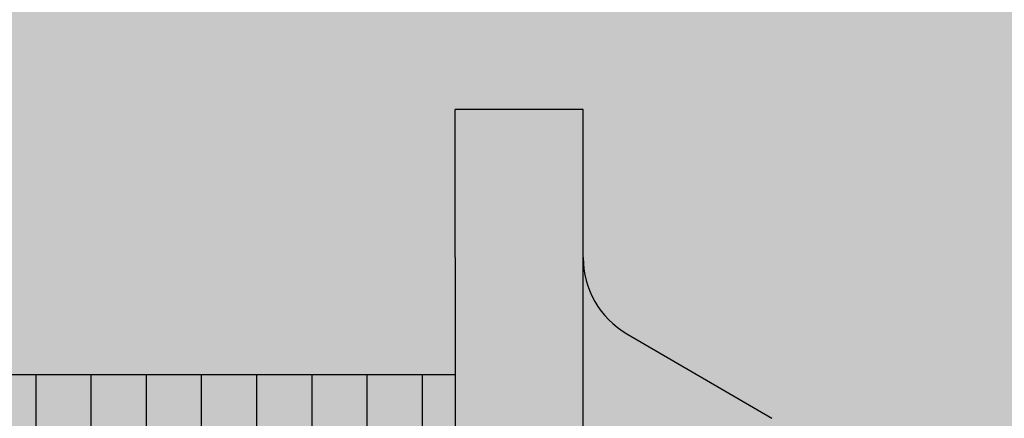
# Model space of a CAD drawing. Units: inches. Extents: x -292 to 544, y -287 to 129.
# Drawn here: x 119 to 119, y 105 to 105 of the extents above; entities that cross this region are included whole.
import ezdxf
from ezdxf import colors
from ezdxf.entities.mleader import LeaderData, LeaderLine
from ezdxf.math import Vec2, Vec3

# ---------------------------------------------------------------- set-up
doc = ezdxf.new("R2010")
doc.units = ezdxf.units.IN
doc.header["$MEASUREMENT"] = 0
for name, color, linetype in [('DIM', 2, 'Continuous'), ('DIM @ 0.5', 2, 'Continuous'), ('DIM @ 1', 2, 'Continuous'), ('DIM @ 100', 2, 'Continuous'), ('DIM @ 2 (2)', 2, 'Continuous'), ('DIM @ 2.4', 2, 'Continuous'), ('DIM @ 3', 2, 'Continuous'), ('DIM @ 4', 2, 'Continuous'), ('FASTENER', 1, 'Continuous')]:
    doc.layers.add(name, color=color, linetype=linetype)
doc.styles.get("Standard").update_dxf_attribs({"font": 'romans.shx'})

# ---------------------------------------------------------------- blocks, each defined once
blk = doc.blocks.new('*X8')
at = {"color": 0}
for p, q in [((12.7625, 7.768557761397659), (12.7625, 8.148557761397662)), ((12.775, 7.768557761397659), (12.775, 8.148557761397662)), ((12.7875, 7.768557761397659), (12.7875, 8.148557761397662)), ((12.8, 7.768557761397659), (12.8, 8.148557761397662)), ((12.8125, 7.768557761397659), (12.8125, 8.148557761397662)), ((12.825, 7.768557761397659), (12.825, 8.148557761397662)), ((12.8375, 7.768557761397659), (12.8375, 8.148557761397662)), ((12.85, 7.768557761397659), (12.85, 8.148557761397662))]:
    blk.add_line(p, q, dxfattribs=at)
blk = doc.blocks.new('9 -15 X 1.5  WOODGRIP W-CONTROL SEAL')
at = {"layer": 'FASTENER'}
for p, q in [((-112.1760853689669, -77.11563177599905), (-112.1760853689669, -77.63322481202242)), ((-112.1460649728775, -77.59853193659752), (-112.1460649728775, -77.15032465142394)), ((-112.1863556489311, -77.58064933666193), (-112.220272491806, -77.56086086090988)), ((-112.0402434126631, -77.5711136476996), (-112.1460649728775, -77.5711136476996)), ((-112.1460649728775, -77.59853193659752), (-112.1460649728775, -77.63322481202242)), ((-112.1760853689669, -77.63322481202242), (-112.1460649728775, -77.63322481202242))]:
    blk.add_line(p, q, dxfattribs=at)
blk.add_arc((-112.1967890904078, -77.59853193659752), 0.02070372144093471, 0, 59.73896161478623, dxfattribs=at)
at = {"layer": 'FASTENER', "xscale": 1.035186072046735, "yscale": 1.035186072046735, "zscale": 1.035186072046735}
blk.add_blockref('*X8', (-125.3498775185688, -85.61301644218904), dxfattribs=at)
blk = doc.blocks.new('*U25')
at = {"layer": 'DIM @ 100'}
ml = blk.add_multileader_mtext('Standard', dxfattribs=at)
ml.set_content('#30 PAPER FELT OR HIGH TEMP\\PPEEL & STICK UNDERLAYMENT\\P(NOT BY MCELROY)', color=1)
ml.set_leader_properties(color=2)
ml.build(insert=Vec2(0, 0))
ml.multileader.update_dxf_attribs({"dogleg_length": 0.36, "arrow_head_size": 18, "scale": 100})
ctx = ml.context
ctx.base_point, ctx.scale, ctx.char_height, ctx.arrow_head_size, ctx.landing_gap_size, ctx.plane_origin = Vec3(-393.6460036012774, 112.8060810621559), 100, 18, 18, 9, Vec3(109.660763001537, 115.5233640594415)
ctx.text_align_type = 2
notes = []
notes.append((ctx, [(0, (1, 1, 0), (111.2111392558655, 112.8060810621559), (-1, 0), 36, [(0, [(109.660763001537, 115.5233640594415)], 0, [])])]))
ctx.mtext.insert, ctx.mtext.alignment, ctx.mtext.flow_direction = Vec3(66.21113925586553, 124.8060810621559), 3, 5
for ctx, leaders in notes:
    for number, flags, end, landing, length, lines in leaders:
        leader = LeaderData()
        leader.index, (leader.has_last_leader_line, leader.has_dogleg_vector, leader.attachment_direction) = number, flags
        leader.last_leader_point, leader.dogleg_vector, leader.dogleg_length = Vec3(end), Vec3(landing), length
        for number, points, colour, breaks in lines:
            line = LeaderLine()
            line.index, line.vertices, line.color, line.breaks = number, Vec3.list(points), colors.encode_raw_color(colour), breaks
            leader.lines.append(line)
        ctx.leaders.append(leader)
blk = doc.blocks.new('*U27')
at = {"layer": 'DIM @ 100'}
ml = blk.add_multileader_mtext('Standard', dxfattribs=at)
ml.set_content('CONTOURED RAKE\\PTRIM', color=1)
ml.set_leader_properties(color=2)
ml.build(insert=Vec2(0, 0))
ml.multileader.update_dxf_attribs({"dogleg_length": 0.36, "arrow_head_size": 18, "scale": 100})
ctx = ml.context
ctx.base_point, ctx.scale, ctx.char_height, ctx.arrow_head_size, ctx.landing_gap_size, ctx.plane_origin = Vec3(156.2335885625533, 106.3381929114746), 100, 18, 18, 9, Vec3(115.8002306520017, 109.0554759087603)
notes = []
notes.append((ctx, [(0, (1, 1, 0), (120.2335885625533, 106.3381929114746), (1, 0), 36, [(0, [(115.8002306520017, 109.0554759087603)], 0, [])])]))
ctx.mtext.insert, ctx.mtext.flow_direction = Vec3(165.2335885625533, 115.3381929114746), 5
at = {"layer": 'DIM @ 2 (2)'}
ml = blk.add_multileader_mtext('Standard', dxfattribs=at)
ml.set_content('CONTOURED RAKE\\PTRIM', color=1)
ml.set_leader_properties(color=2)
ml.build(insert=Vec2(0, 0))
ml.multileader.update_dxf_attribs({"dogleg_length": 0.36, "arrow_head_size": 0.36, "scale": 2})
ctx = ml.context
ctx.base_point, ctx.scale, ctx.char_height, ctx.arrow_head_size, ctx.landing_gap_size, ctx.plane_origin = Vec3(120.9535885625533, 106.3381929114746), 2, 0.36, 0.36, 0.18, Vec3(115.8002306520017, 109.0554759087603)
notes.append((ctx, [(0, (1, 1, 0), (120.2335885625533, 106.3381929114746), (1, 0), 0.72, [(0, [(115.8002306520017, 109.0554759087603)], 0, [])])]))
ctx.mtext.insert, ctx.mtext.flow_direction = Vec3(121.1335885625533, 106.5181929114747), 5
at = {"layer": 'DIM @ 2.4'}
ml = blk.add_multileader_mtext('Standard', dxfattribs=at)
ml.set_content('CONTOURED RAKE\\PTRIM', color=1)
ml.set_leader_properties(color=2)
ml.build(insert=Vec2(0, 0))
ml.multileader.update_dxf_attribs({"dogleg_length": 0.36, "arrow_head_size": 0.432, "scale": 2.4})
ctx = ml.context
ctx.base_point, ctx.scale, ctx.char_height, ctx.arrow_head_size, ctx.landing_gap_size, ctx.plane_origin = Vec3(121.0975885625533, 106.3381929114746), 2.4, 0.432, 0.432, 0.216, Vec3(115.8002306520017, 109.0554759087603)
notes.append((ctx, [(0, (1, 1, 0), (120.2335885625533, 106.3381929114746), (1, 0), 0.864, [(0, [(115.8002306520017, 109.0554759087603)], 0, [])])]))
ctx.mtext.insert, ctx.mtext.flow_direction = Vec3(121.3135885625533, 106.5541929114746), 5
at = {"layer": 'DIM @ 4'}
ml = blk.add_multileader_mtext('Standard', dxfattribs=at)
ml.set_content('CONTOURED RAKE\\PTRIM', color=1)
ml.set_leader_properties(color=2)
ml.build(insert=Vec2(0, 0))
ml.multileader.update_dxf_attribs({"dogleg_length": 0.36, "arrow_head_size": 0.72, "scale": 4})
ctx = ml.context
ctx.base_point, ctx.scale, ctx.char_height, ctx.arrow_head_size, ctx.landing_gap_size, ctx.plane_origin = Vec3(121.6735885625533, 106.3381929114746), 4, 0.72, 0.72, 0.36, Vec3(115.8002306520017, 109.0554759087603)
notes.append((ctx, [(0, (1, 1, 0), (120.2335885625533, 106.3381929114746), (1, 0), 1.44, [(0, [(115.8002306520017, 109.0554759087603)], 0, [])])]))
ctx.mtext.insert, ctx.mtext.flow_direction = Vec3(122.0335885625533, 106.6981929114746), 5
for ctx, leaders in notes:
    for number, flags, end, landing, length, lines in leaders:
        leader = LeaderData()
        leader.index, (leader.has_last_leader_line, leader.has_dogleg_vector, leader.attachment_direction) = number, flags
        leader.last_leader_point, leader.dogleg_vector, leader.dogleg_length = Vec3(end), Vec3(landing), length
        for number, points, colour, breaks in lines:
            line = LeaderLine()
            line.index, line.vertices, line.color, line.breaks = number, Vec3.list(points), colors.encode_raw_color(colour), breaks
            leader.lines.append(line)
        ctx.leaders.append(leader)
blk = doc.blocks.new('*U28')
at = {"layer": 'DIM @ 0.5'}
ml = blk.add_multileader_mtext('Standard', dxfattribs=at)
ml.set_content('#9-15 X 1 1/2" TYPE A\\PFASTENER W/ WASHER\\P(@ 1\'-0" O.C.)', color=1)
ml.set_leader_properties(color=2)
ml.build(insert=Vec2(0, 0))
ml.multileader.update_dxf_attribs({"dogleg_length": 0.36, "arrow_head_size": 0.09, "scale": 0.5})
ctx = ml.context
ctx.base_point, ctx.scale, ctx.char_height, ctx.arrow_head_size, ctx.landing_gap_size, ctx.plane_origin = Vec3(120.4135885625533, 103.9330509581021), 0.5, 0.09, 0.09, 0.045, Vec3(115.8002306520017, 106.6503339553877)
notes = []
notes.append((ctx, [(0, (1, 1, 0), (120.2335885625533, 103.9330509581021), (1, 0), 0.18, [(0, [(115.8002306520017, 106.6503339553877)], 0, [])])]))
ctx.mtext.insert, ctx.mtext.flow_direction = Vec3(120.4585885625533, 103.9930509581021), 5
at = {"layer": 'DIM @ 1'}
ml = blk.add_multileader_mtext('Standard', dxfattribs=at)
ml.set_content('#9-15 X 1 1/2" TYPE A\\PFASTENER W/ WASHER\\P(@ 1\'-0" O.C.)', color=1)
ml.set_leader_properties(color=2)
ml.build(insert=Vec2(0, 0))
ml.multileader.update_dxf_attribs({"dogleg_length": 0.36, "arrow_head_size": 0.18})
ctx = ml.context
ctx.base_point, ctx.char_height, ctx.arrow_head_size, ctx.landing_gap_size, ctx.plane_origin = Vec3(120.5935885625533, 103.9330509581021), 0.18, 0.18, 0.09, Vec3(115.8002306520017, 106.6503339553877)
notes.append((ctx, [(0, (1, 1, 0), (120.2335885625533, 103.9330509581021), (1, 0), 0.36, [(0, [(115.8002306520017, 106.6503339553877)], 0, [])])]))
ctx.mtext.insert, ctx.mtext.flow_direction = Vec3(120.6835885625533, 104.0530509581021), 5
at = {"layer": 'DIM @ 100'}
ml = blk.add_multileader_mtext('Standard', dxfattribs=at)
ml.set_content('#9-15 X 1 1/2" TYPE A\\PFASTENER W/ WASHER\\P(@ 1\'-0" O.C.)', color=1)
ml.set_leader_properties(color=2)
ml.build(insert=Vec2(0, 0))
ml.multileader.update_dxf_attribs({"dogleg_length": 0.36, "arrow_head_size": 18, "scale": 100})
ctx = ml.context
ctx.base_point, ctx.scale, ctx.char_height, ctx.arrow_head_size, ctx.landing_gap_size, ctx.plane_origin = Vec3(156.2335885625533, 103.9330509581021), 100, 18, 18, 9, Vec3(115.8002306520017, 106.6503339553877)
notes.append((ctx, [(0, (1, 1, 0), (120.2335885625533, 103.9330509581021), (1, 0), 36, [(0, [(115.8002306520017, 106.6503339553877)], 0, [])])]))
ctx.mtext.insert, ctx.mtext.flow_direction = Vec3(165.2335885625533, 115.9330509581021), 5
at = {"layer": 'DIM @ 2 (2)'}
ml = blk.add_multileader_mtext('Standard', dxfattribs=at)
ml.set_content('#9-15 X 1 1/2" TYPE A\\PFASTENER W/ WASHER\\P(@ 1\'-0" O.C.)', color=1)
ml.set_leader_properties(color=2)
ml.build(insert=Vec2(0, 0))
ml.multileader.update_dxf_attribs({"dogleg_length": 0.36, "arrow_head_size": 0.36, "scale": 2})
ctx = ml.context
ctx.base_point, ctx.scale, ctx.char_height, ctx.arrow_head_size, ctx.landing_gap_size, ctx.plane_origin = Vec3(120.9535885625533, 103.9330509581021), 2, 0.36, 0.36, 0.18, Vec3(115.8002306520017, 106.6503339553877)
notes.append((ctx, [(0, (1, 1, 0), (120.2335885625533, 103.9330509581021), (1, 0), 0.72, [(0, [(115.8002306520017, 106.6503339553877)], 0, [])])]))
ctx.mtext.insert, ctx.mtext.flow_direction = Vec3(121.1335885625533, 104.1730509581021), 5
at = {"layer": 'DIM @ 2.4'}
ml = blk.add_multileader_mtext('Standard', dxfattribs=at)
ml.set_content('#9-15 X 1 1/2" TYPE A\\PFASTENER W/ WASHER\\P(@ 1\'-0" O.C.)', color=1)
ml.set_leader_properties(color=2)
ml.build(insert=Vec2(0, 0))
ml.multileader.update_dxf_attribs({"dogleg_length": 0.36, "arrow_head_size": 0.432, "scale": 2.4})
ctx = ml.context
ctx.base_point, ctx.scale, ctx.char_height, ctx.arrow_head_size, ctx.landing_gap_size, ctx.plane_origin = Vec3(121.0975885625533, 103.9330509581021), 2.4, 0.432, 0.432, 0.216, Vec3(115.8002306520017, 106.6503339553877)
notes.append((ctx, [(0, (1, 1, 0), (120.2335885625533, 103.9330509581021), (1, 0), 0.864, [(0, [(115.8002306520017, 106.6503339553877)], 0, [])])]))
ctx.mtext.insert, ctx.mtext.flow_direction = Vec3(121.3135885625533, 104.2210509581021), 5
at = {"layer": 'DIM @ 4'}
ml = blk.add_multileader_mtext('Standard', dxfattribs=at)
ml.set_content('#9-15 X 1 1/2" TYPE A\\PFASTENER W/ WASHER\\P(@ 1\'-0" O.C.)', color=1)
ml.set_leader_properties(color=2)
ml.build(insert=Vec2(0, 0))
ml.multileader.update_dxf_attribs({"dogleg_length": 0.36, "arrow_head_size": 0.72, "scale": 4})
ctx = ml.context
ctx.base_point, ctx.scale, ctx.char_height, ctx.arrow_head_size, ctx.landing_gap_size, ctx.plane_origin = Vec3(121.6735885625533, 103.9330509581021), 4, 0.72, 0.72, 0.36, Vec3(115.8002306520017, 106.6503339553877)
notes.append((ctx, [(0, (1, 1, 0), (120.2335885625533, 103.9330509581021), (1, 0), 1.44, [(0, [(115.8002306520017, 106.6503339553877)], 0, [])])]))
ctx.mtext.insert, ctx.mtext.flow_direction = Vec3(122.0335885625533, 104.4130509581021), 5
for ctx, leaders in notes:
    for number, flags, end, landing, length, lines in leaders:
        leader = LeaderData()
        leader.index, (leader.has_last_leader_line, leader.has_dogleg_vector, leader.attachment_direction) = number, flags
        leader.last_leader_point, leader.dogleg_vector, leader.dogleg_length = Vec3(end), Vec3(landing), length
        for number, points, colour, breaks in lines:
            line = LeaderLine()
            line.index, line.vertices, line.color, line.breaks = number, Vec3.list(points), colors.encode_raw_color(colour), breaks
            leader.lines.append(line)
        ctx.leaders.append(leader)
blk = doc.blocks.new('*U29')
at = {"layer": 'DIM @ 100'}
ml = blk.add_multileader_mtext('Standard', dxfattribs=at)
ml.set_content('WOOD FASCIA\\P(NOT BY MCELROY)', color=1)
ml.set_leader_properties(color=2)
ml.build(insert=Vec2(0, 0))
ml.multileader.update_dxf_attribs({"dogleg_length": 0.36, "arrow_head_size": 18, "scale": 100})
ctx = ml.context
ctx.base_point, ctx.scale, ctx.char_height, ctx.arrow_head_size, ctx.landing_gap_size, ctx.plane_origin = Vec3(156.2335885625533, 97.75159590404421), 100, 18, 18, 9, Vec3(115.8002306520017, 100.4688789013298)
notes = []
notes.append((ctx, [(0, (1, 1, 0), (120.2335885625533, 97.75159590404421), (1, 0), 36, [(0, [(115.8002306520017, 100.4688789013298)], 0, [])])]))
ctx.mtext.insert, ctx.mtext.flow_direction = Vec3(165.2335885625533, 109.7515959040442), 5
for ctx, leaders in notes:
    for number, flags, end, landing, length, lines in leaders:
        leader = LeaderData()
        leader.index, (leader.has_last_leader_line, leader.has_dogleg_vector, leader.attachment_direction) = number, flags
        leader.last_leader_point, leader.dogleg_vector, leader.dogleg_length = Vec3(end), Vec3(landing), length
        for number, points, colour, breaks in lines:
            line = LeaderLine()
            line.index, line.vertices, line.color, line.breaks = number, Vec3.list(points), colors.encode_raw_color(colour), breaks
            leader.lines.append(line)
        ctx.leaders.append(leader)
blk = doc.blocks.new('*U30')
at = {"layer": 'DIM @ 100'}
ml = blk.add_multileader_mtext('Standard', dxfattribs=at)
ml.set_content('1/4-14 X 7/8" LAP TEK\\PFASTENER (@ 1\'-0" O.C.)', color=1)
ml.set_leader_properties(color=2)
ml.build(insert=Vec2(0, 0))
ml.multileader.update_dxf_attribs({"dogleg_length": 0.36, "arrow_head_size": 18, "scale": 100})
ctx = ml.context
ctx.base_point, ctx.scale, ctx.char_height, ctx.arrow_head_size, ctx.landing_gap_size, ctx.plane_origin = Vec3(156.2335885625533, 114.1714938378999), 100, 18, 18, 9, Vec3(115.8002306520017, 116.8887768351856)
notes = []
notes.append((ctx, [(0, (1, 1, 0), (120.2335885625533, 114.1714938378999), (1, 0), 36, [(0, [(115.8002306520017, 116.8887768351856)], 0, [])])]))
ctx.mtext.insert, ctx.mtext.flow_direction = Vec3(165.2335885625533, 126.1714938378999), 5
at = {"layer": 'DIM @ 4'}
ml = blk.add_multileader_mtext('Standard', dxfattribs=at)
ml.set_content('1/4-14 X 7/8" LAP TEK\\PFASTENER (@ 1\'-0" O.C.)', color=1)
ml.set_leader_properties(color=2)
ml.build(insert=Vec2(0, 0))
ml.multileader.update_dxf_attribs({"dogleg_length": 0.36, "arrow_head_size": 0.72, "scale": 4})
ctx = ml.context
ctx.base_point, ctx.scale, ctx.char_height, ctx.arrow_head_size, ctx.landing_gap_size, ctx.plane_origin = Vec3(121.6735885625533, 114.1714938378999), 4, 0.72, 0.72, 0.36, Vec3(115.8002306520017, 116.8887768351856)
notes.append((ctx, [(0, (1, 1, 0), (120.2335885625533, 114.1714938378999), (1, 0), 1.44, [(0, [(115.8002306520017, 116.8887768351856)], 0, [])])]))
ctx.mtext.insert, ctx.mtext.flow_direction = Vec3(122.0335885625533, 114.6514938378999), 5
for ctx, leaders in notes:
    for number, flags, end, landing, length, lines in leaders:
        leader = LeaderData()
        leader.index, (leader.has_last_leader_line, leader.has_dogleg_vector, leader.attachment_direction) = number, flags
        leader.last_leader_point, leader.dogleg_vector, leader.dogleg_length = Vec3(end), Vec3(landing), length
        for number, points, colour, breaks in lines:
            line = LeaderLine()
            line.index, line.vertices, line.color, line.breaks = number, Vec3.list(points), colors.encode_raw_color(colour), breaks
            leader.lines.append(line)
        ctx.leaders.append(leader)
blk = doc.blocks.new('*U31')
at = {"layer": 'DIM @ 100'}
ml = blk.add_multileader_mtext('Standard', dxfattribs=at)
ml.set_content('FLARED EDGE\\PTRIM', color=1)
ml.set_leader_properties(color=2)
ml.build(insert=Vec2(0, 0))
ml.multileader.update_dxf_attribs({"dogleg_length": 0.36, "arrow_head_size": 18, "scale": 100})
ctx = ml.context
ctx.base_point, ctx.scale, ctx.char_height, ctx.arrow_head_size, ctx.landing_gap_size, ctx.plane_origin = Vec3(156.2335885625533, 108.5335465682659), 100, 18, 18, 9, Vec3(115.8002306520017, 111.2508295655515)
notes = []
notes.append((ctx, [(0, (1, 1, 0), (120.2335885625533, 108.5335465682659), (1, 0), 36, [(0, [(115.8002306520017, 111.2508295655515)], 0, [])])]))
ctx.mtext.insert, ctx.mtext.flow_direction = Vec3(165.2335885625533, 117.5335465682659), 5
at = {"layer": 'DIM @ 3'}
ml = blk.add_multileader_mtext('Standard', dxfattribs=at)
ml.set_content('FLARED EDGE\\PTRIM', color=1)
ml.set_leader_properties(color=2)
ml.build(insert=Vec2(0, 0))
ml.multileader.update_dxf_attribs({"dogleg_length": 0.36, "arrow_head_size": 0.54, "scale": 3})
ctx = ml.context
ctx.base_point, ctx.scale, ctx.char_height, ctx.arrow_head_size, ctx.landing_gap_size, ctx.plane_origin = Vec3(123.1269234279838, 105.1659244749159), 3, 0.54, 0.54, 0.27, Vec3(115.8002306520017, 111.2508295655515)
notes.append((ctx, [(0, (1, 1, 0), (122.0469234279838, 105.1659244749159), (1, 0), 1.08, [(0, [(118.1109233303074, 107.48387913099)], 0, [])])]))
ctx.mtext.insert, ctx.mtext.flow_direction = Vec3(123.3969234279838, 105.4359244749159), 5
for ctx, leaders in notes:
    for number, flags, end, landing, length, lines in leaders:
        leader = LeaderData()
        leader.index, (leader.has_last_leader_line, leader.has_dogleg_vector, leader.attachment_direction) = number, flags
        leader.last_leader_point, leader.dogleg_vector, leader.dogleg_length = Vec3(end), Vec3(landing), length
        for number, points, colour, breaks in lines:
            line = LeaderLine()
            line.index, line.vertices, line.color, line.breaks = number, Vec3.list(points), colors.encode_raw_color(colour), breaks
            leader.lines.append(line)
        ctx.leaders.append(leader)
blk = doc.blocks.new('*U32')
at = {"layer": 'DIM @ 100'}
ml = blk.add_multileader_mtext('Standard', dxfattribs=at)
ml.set_content('#9-15 X 1" TYPE A\\PFASTENER W/ WASHER\\P(@ 5\'-0" O.C. (MIN.))', color=1)
ml.set_leader_properties(color=2)
ml.build(insert=Vec2(0, 0))
ml.multileader.update_dxf_attribs({"dogleg_length": 0.36, "arrow_head_size": 18, "scale": 100})
ctx = ml.context
ctx.base_point, ctx.scale, ctx.char_height, ctx.arrow_head_size, ctx.landing_gap_size, ctx.plane_origin = Vec3(155.8389000701922, 98.09736130767341), 100, 18, 18, 9, Vec3(115.4055421596405, 100.814644304959)
notes = []
notes.append((ctx, [(0, (1, 1, 0), (119.8389000701922, 98.09736130767341), (1, 0), 36, [(0, [(115.4055421596405, 100.814644304959)], 0, [])])]))
ctx.mtext.insert, ctx.mtext.flow_direction = Vec3(164.8389000701922, 110.0973613076734), 5
at = {"layer": 'DIM @ 3'}
ml = blk.add_multileader_mtext('Standard', dxfattribs=at)
ml.set_content('#9-15 X 1" TYPE A\\PFASTENER W/ WASHER\\P(@ 5\'-0" O.C. (MIN.))', color=1)
ml.set_leader_properties(color=2)
ml.build(insert=Vec2(0, 0))
ml.multileader.update_dxf_attribs({"dogleg_length": 0.36, "arrow_head_size": 0.54, "scale": 3})
ctx = ml.context
ctx.base_point, ctx.scale, ctx.char_height, ctx.arrow_head_size, ctx.landing_gap_size, ctx.plane_origin = Vec3(123.1269234279838, 96.74152436145603), 3, 0.54, 0.54, 0.27, Vec3(115.4055421596405, 100.814644304959)
notes.append((ctx, [(0, (1, 1, 0), (122.0469234279838, 96.74152436145603), (1, 0), 1.08, [(0, [(113.895020413645, 106.7214321025851)], 0, [])])]))
ctx.mtext.insert, ctx.mtext.flow_direction = Vec3(123.3969234279838, 97.10152436145603), 5
for ctx, leaders in notes:
    for number, flags, end, landing, length, lines in leaders:
        leader = LeaderData()
        leader.index, (leader.has_last_leader_line, leader.has_dogleg_vector, leader.attachment_direction) = number, flags
        leader.last_leader_point, leader.dogleg_vector, leader.dogleg_length = Vec3(end), Vec3(landing), length
        for number, points, colour, breaks in lines:
            line = LeaderLine()
            line.index, line.vertices, line.color, line.breaks = number, Vec3.list(points), colors.encode_raw_color(colour), breaks
            leader.lines.append(line)
        ctx.leaders.append(leader)
blk = doc.blocks.new('*U33')
at = {"layer": 'DIM @ 0.5'}
ml = blk.add_multileader_mtext('Standard', dxfattribs=at)
ml.set_content('FIELD CUT PANEL\\PAS REQUIRED', color=1)
ml.set_leader_properties(color=2)
ml.build(insert=Vec2(0, 0))
ml.multileader.update_dxf_attribs({"dogleg_length": 0.36, "arrow_head_size": 0.09, "scale": 0.5})
ctx = ml.context
ctx.base_point, ctx.scale, ctx.char_height, ctx.arrow_head_size, ctx.landing_gap_size, ctx.plane_origin = Vec3(120.4135885625533, 103.9893417752473), 0.5, 0.09, 0.09, 0.045, Vec3(115.8002306520017, 106.7066247725329)
notes = []
notes.append((ctx, [(0, (1, 1, 0), (120.2335885625533, 103.9893417752473), (1, 0), 0.18, [(0, [(115.8002306520017, 106.7066247725329)], 0, [])])]))
ctx.mtext.insert, ctx.mtext.flow_direction = Vec3(120.4585885625533, 104.038627489533), 5
at = {"layer": 'DIM @ 1'}
ml = blk.add_multileader_mtext('Standard', dxfattribs=at)
ml.set_content('FIELD CUT PANEL\\PAS REQUIRED', color=1)
ml.set_leader_properties(color=2)
ml.build(insert=Vec2(0, 0))
ml.multileader.update_dxf_attribs({"dogleg_length": 0.36, "arrow_head_size": 0.18})
ctx = ml.context
ctx.base_point, ctx.char_height, ctx.arrow_head_size, ctx.landing_gap_size, ctx.plane_origin = Vec3(120.5935885625533, 103.9893417752473), 0.18, 0.18, 0.09, Vec3(115.8002306520017, 106.7066247725329)
notes.append((ctx, [(0, (1, 1, 0), (120.2335885625533, 103.9893417752473), (1, 0), 0.36, [(0, [(115.8002306520017, 106.7066247725329)], 0, [])])]))
ctx.mtext.insert, ctx.mtext.flow_direction = Vec3(120.6835885625533, 104.0879132038187), 5
at = {"layer": 'DIM @ 100'}
ml = blk.add_multileader_mtext('Standard', dxfattribs=at)
ml.set_content('FIELD CUT PANEL\\PAS REQUIRED', color=1)
ml.set_leader_properties(color=2)
ml.build(insert=Vec2(0, 0))
ml.multileader.update_dxf_attribs({"dogleg_length": 0.36, "arrow_head_size": 18, "scale": 100})
ctx = ml.context
ctx.base_point, ctx.scale, ctx.char_height, ctx.arrow_head_size, ctx.landing_gap_size, ctx.plane_origin = Vec3(156.2335885625533, 103.9893417752473), 100, 18, 18, 9, Vec3(115.8002306520017, 106.7066247725329)
notes.append((ctx, [(0, (1, 1, 0), (120.2335885625533, 103.9893417752473), (1, 0), 36, [(0, [(115.8002306520017, 106.7066247725329)], 0, [])])]))
ctx.mtext.insert, ctx.mtext.flow_direction = Vec3(165.2335885625533, 113.8464846323901), 5
at = {"layer": 'DIM @ 2 (2)'}
ml = blk.add_multileader_mtext('Standard', dxfattribs=at)
ml.set_content('FIELD CUT PANEL\\PAS REQUIRED', color=1)
ml.set_leader_properties(color=2)
ml.build(insert=Vec2(0, 0))
ml.multileader.update_dxf_attribs({"dogleg_length": 0.36, "arrow_head_size": 0.36, "scale": 2})
ctx = ml.context
ctx.base_point, ctx.scale, ctx.char_height, ctx.arrow_head_size, ctx.landing_gap_size, ctx.plane_origin = Vec3(120.9535885625533, 103.9893417752473), 2, 0.36, 0.36, 0.18, Vec3(115.8002306520017, 106.7066247725329)
notes.append((ctx, [(0, (1, 1, 0), (120.2335885625533, 103.9893417752473), (1, 0), 0.72, [(0, [(115.8002306520017, 106.7066247725329)], 0, [])])]))
ctx.mtext.insert, ctx.mtext.flow_direction = Vec3(121.1335885625533, 104.1864846323901), 5
at = {"layer": 'DIM @ 2.4'}
ml = blk.add_multileader_mtext('Standard', dxfattribs=at)
ml.set_content('FIELD CUT PANEL\\PAS REQUIRED', color=1)
ml.set_leader_properties(color=2)
ml.build(insert=Vec2(0, 0))
ml.multileader.update_dxf_attribs({"dogleg_length": 0.36, "arrow_head_size": 0.432, "scale": 2.4})
ctx = ml.context
ctx.base_point, ctx.scale, ctx.char_height, ctx.arrow_head_size, ctx.landing_gap_size, ctx.plane_origin = Vec3(121.0975885625533, 103.9893417752473), 2.4, 0.432, 0.432, 0.216, Vec3(115.8002306520017, 106.7066247725329)
notes.append((ctx, [(0, (1, 1, 0), (120.2335885625533, 103.9893417752473), (1, 0), 0.864, [(0, [(115.8002306520017, 106.7066247725329)], 0, [])])]))
ctx.mtext.insert, ctx.mtext.flow_direction = Vec3(121.3135885625533, 104.2259132038187), 5
at = {"layer": 'DIM @ 4'}
ml = blk.add_multileader_mtext('Standard', dxfattribs=at)
ml.set_content('FIELD CUT PANEL\\PAS REQUIRED', color=1)
ml.set_leader_properties(color=2)
ml.build(insert=Vec2(0, 0))
ml.multileader.update_dxf_attribs({"dogleg_length": 0.36, "arrow_head_size": 0.72, "scale": 4})
ctx = ml.context
ctx.base_point, ctx.scale, ctx.char_height, ctx.arrow_head_size, ctx.landing_gap_size, ctx.plane_origin = Vec3(121.6735885625533, 103.9893417752473), 4, 0.72, 0.72, 0.36, Vec3(115.8002306520017, 106.7066247725329)
notes.append((ctx, [(0, (1, 1, 0), (120.2335885625533, 103.9893417752473), (1, 0), 1.44, [(0, [(115.8002306520017, 106.7066247725329)], 0, [])])]))
ctx.mtext.insert, ctx.mtext.flow_direction = Vec3(122.0335885625533, 104.383627489533), 5
for ctx, leaders in notes:
    for number, flags, end, landing, length, lines in leaders:
        leader = LeaderData()
        leader.index, (leader.has_last_leader_line, leader.has_dogleg_vector, leader.attachment_direction) = number, flags
        leader.last_leader_point, leader.dogleg_vector, leader.dogleg_length = Vec3(end), Vec3(landing), length
        for number, points, colour, breaks in lines:
            line = LeaderLine()
            line.index, line.vertices, line.color, line.breaks = number, Vec3.list(points), colors.encode_raw_color(colour), breaks
            leader.lines.append(line)
        ctx.leaders.append(leader)
blk = doc.blocks.new('*U34')
at = {"layer": 'DIM @ 0.5'}
ml = blk.add_multileader_mtext('Standard', dxfattribs=at)
ml.set_content('SEALSKIN TAPE\\P(CONT. ALONG LENGTH OF RAKE)', color=1)
ml.set_leader_properties(color=2)
ml.build(insert=Vec2(0, 0))
ml.multileader.update_dxf_attribs({"dogleg_length": 0.36, "arrow_head_size": 0.09, "scale": 0.5})
ctx = ml.context
ctx.base_point, ctx.scale, ctx.char_height, ctx.arrow_head_size, ctx.landing_gap_size, ctx.plane_origin = Vec3(120.4135885625533, 105.9706377950357), 0.5, 0.09, 0.09, 0.045, Vec3(115.8002306520017, 108.6879207923213)
notes = []
notes.append((ctx, [(0, (1, 1, 0), (120.2335885625533, 105.9706377950357), (1, 0), 0.18, [(0, [(115.8002306520017, 108.6879207923213)], 0, [])])]))
ctx.mtext.insert, ctx.mtext.flow_direction = Vec3(120.4585885625533, 106.0306377950357), 5
at = {"layer": 'DIM @ 1'}
ml = blk.add_multileader_mtext('Standard', dxfattribs=at)
ml.set_content('SEALSKIN TAPE\\P(CONT. ALONG LENGTH OF RAKE)', color=1)
ml.set_leader_properties(color=2)
ml.build(insert=Vec2(0, 0))
ml.multileader.update_dxf_attribs({"dogleg_length": 0.36, "arrow_head_size": 0.18})
ctx = ml.context
ctx.base_point, ctx.char_height, ctx.arrow_head_size, ctx.landing_gap_size, ctx.plane_origin = Vec3(120.5935885625533, 105.9706377950357), 0.18, 0.18, 0.09, Vec3(115.8002306520017, 108.6879207923213)
notes.append((ctx, [(0, (1, 1, 0), (120.2335885625533, 105.9706377950357), (1, 0), 0.36, [(0, [(115.8002306520017, 108.6879207923213)], 0, [])])]))
ctx.mtext.insert, ctx.mtext.flow_direction = Vec3(120.6835885625533, 106.0906377950357), 5
at = {"layer": 'DIM @ 100'}
ml = blk.add_multileader_mtext('Standard', dxfattribs=at)
ml.set_content('SEALSKIN TAPE\\P(CONT. ALONG LENGTH OF RAKE)', color=1)
ml.set_leader_properties(color=2)
ml.build(insert=Vec2(0, 0))
ml.multileader.update_dxf_attribs({"dogleg_length": 0.36, "arrow_head_size": 18, "scale": 100})
ctx = ml.context
ctx.base_point, ctx.scale, ctx.char_height, ctx.arrow_head_size, ctx.landing_gap_size, ctx.plane_origin = Vec3(156.2335885625533, 105.9706377950357), 100, 18, 18, 9, Vec3(115.8002306520017, 108.6879207923213)
notes.append((ctx, [(0, (1, 1, 0), (120.2335885625533, 105.9706377950357), (1, 0), 36, [(0, [(115.8002306520017, 108.6879207923213)], 0, [])])]))
ctx.mtext.insert, ctx.mtext.flow_direction = Vec3(165.2335885625533, 117.9706377950357), 5
at = {"layer": 'DIM @ 2 (2)'}
ml = blk.add_multileader_mtext('Standard', dxfattribs=at)
ml.set_content('SEALSKIN TAPE\\P(CONT. ALONG LENGTH OF RAKE)', color=1)
ml.set_leader_properties(color=2)
ml.build(insert=Vec2(0, 0))
ml.multileader.update_dxf_attribs({"dogleg_length": 0.36, "arrow_head_size": 0.36, "scale": 2})
ctx = ml.context
ctx.base_point, ctx.scale, ctx.char_height, ctx.arrow_head_size, ctx.landing_gap_size, ctx.plane_origin = Vec3(120.9535885625533, 105.9706377950357), 2, 0.36, 0.36, 0.18, Vec3(115.8002306520017, 108.6879207923213)
notes.append((ctx, [(0, (1, 1, 0), (120.2335885625533, 105.9706377950357), (1, 0), 0.72, [(0, [(115.8002306520017, 108.6879207923213)], 0, [])])]))
ctx.mtext.insert, ctx.mtext.flow_direction = Vec3(121.1335885625533, 106.2106377950357), 5
at = {"layer": 'DIM @ 2.4'}
ml = blk.add_multileader_mtext('Standard', dxfattribs=at)
ml.set_content('SEALSKIN TAPE\\P(CONT. ALONG LENGTH OF RAKE)', color=1)
ml.set_leader_properties(color=2)
ml.build(insert=Vec2(0, 0))
ml.multileader.update_dxf_attribs({"dogleg_length": 0.36, "arrow_head_size": 0.432, "scale": 2.4})
ctx = ml.context
ctx.base_point, ctx.scale, ctx.char_height, ctx.arrow_head_size, ctx.landing_gap_size, ctx.plane_origin = Vec3(121.0975885625533, 105.9706377950357), 2.4, 0.432, 0.432, 0.216, Vec3(115.8002306520017, 108.6879207923213)
notes.append((ctx, [(0, (1, 1, 0), (120.2335885625533, 105.9706377950357), (1, 0), 0.864, [(0, [(115.8002306520017, 108.6879207923213)], 0, [])])]))
ctx.mtext.insert, ctx.mtext.flow_direction = Vec3(121.3135885625533, 106.2586377950357), 5
at = {"layer": 'DIM @ 3'}
ml = blk.add_multileader_mtext('Standard', dxfattribs=at)
ml.set_content('SEALSKIN TAPE\\P(CONT. ALONG LENGTH OF RAKE)', color=1)
ml.set_leader_properties(color=2)
ml.build(insert=Vec2(0, 0))
ml.multileader.update_dxf_attribs({"dogleg_length": 0.36, "arrow_head_size": 0.54, "scale": 3})
ctx = ml.context
ctx.base_point, ctx.scale, ctx.char_height, ctx.arrow_head_size, ctx.landing_gap_size, ctx.plane_origin = Vec3(123.1269234279838, 110.1133240329405), 3, 0.54, 0.54, 0.27, Vec3(115.8002306520017, 108.6879207923213)
notes.append((ctx, [(0, (1, 1, 0), (122.0469234279838, 110.1133240329405), (1, 0), 1.08, [(0, [(118.0570543768928, 109.1132650365811)], 0, [])])]))
ctx.mtext.insert, ctx.mtext.flow_direction = Vec3(123.3969234279838, 110.4733240329405), 5
at = {"layer": 'DIM @ 4'}
ml = blk.add_multileader_mtext('Standard', dxfattribs=at)
ml.set_content('SEALSKIN TAPE\\P(CONT. ALONG LENGTH OF RAKE)', color=1)
ml.set_leader_properties(color=2)
ml.build(insert=Vec2(0, 0))
ml.multileader.update_dxf_attribs({"dogleg_length": 0.36, "arrow_head_size": 0.72, "scale": 4})
ctx = ml.context
ctx.base_point, ctx.scale, ctx.char_height, ctx.arrow_head_size, ctx.landing_gap_size, ctx.plane_origin = Vec3(121.6735885625533, 105.9706377950357), 4, 0.72, 0.72, 0.36, Vec3(115.8002306520017, 108.6879207923213)
notes.append((ctx, [(0, (1, 1, 0), (120.2335885625533, 105.9706377950357), (1, 0), 1.44, [(0, [(115.8002306520017, 108.6879207923213)], 0, [])])]))
ctx.mtext.insert, ctx.mtext.flow_direction = Vec3(122.0335885625533, 106.4506377950357), 5
for ctx, leaders in notes:
    for number, flags, end, landing, length, lines in leaders:
        leader = LeaderData()
        leader.index, (leader.has_last_leader_line, leader.has_dogleg_vector, leader.attachment_direction) = number, flags
        leader.last_leader_point, leader.dogleg_vector, leader.dogleg_length = Vec3(end), Vec3(landing), length
        for number, points, colour, breaks in lines:
            line = LeaderLine()
            line.index, line.vertices, line.color, line.breaks = number, Vec3.list(points), colors.encode_raw_color(colour), breaks
            leader.lines.append(line)
        ctx.leaders.append(leader)
blk = doc.blocks.new('*U35')
at = {"layer": 'DIM @ 100'}
ml = blk.add_multileader_mtext('Standard', dxfattribs=at)
ml.set_content('#9-15 X 1 1/2" TYPE A\\PFASTENER W/ WASHER\\P(SEE PATTERN ON PAGE B-1)', color=1)
ml.set_leader_properties(color=2)
ml.build(insert=Vec2(0, 0))
ml.multileader.update_dxf_attribs({"dogleg_length": 0.36, "arrow_head_size": 18, "scale": 100})
ctx = ml.context
ctx.base_point, ctx.scale, ctx.char_height, ctx.arrow_head_size, ctx.landing_gap_size, ctx.plane_origin = Vec3(-349.5423201087808, 115.7164934643766), 100, 18, 18, 9, Vec3(109.8637526721665, 118.4337764616622)
ctx.text_align_type = 2
notes = []
notes.append((ctx, [(0, (1, 1, 0), (120.171965605505, 115.7164934643766), (-1, 0), 36, [(0, [(109.8637526721665, 118.4337764616622)], 0, [])])]))
ctx.mtext.insert, ctx.mtext.alignment, ctx.mtext.flow_direction = Vec3(75.17196560550497, 127.7164934643766), 3, 5
for ctx, leaders in notes:
    for number, flags, end, landing, length, lines in leaders:
        leader = LeaderData()
        leader.index, (leader.has_last_leader_line, leader.has_dogleg_vector, leader.attachment_direction) = number, flags
        leader.last_leader_point, leader.dogleg_vector, leader.dogleg_length = Vec3(end), Vec3(landing), length
        for number, points, colour, breaks in lines:
            line = LeaderLine()
            line.index, line.vertices, line.color, line.breaks = number, Vec3.list(points), colors.encode_raw_color(colour), breaks
            leader.lines.append(line)
        ctx.leaders.append(leader)
blk = doc.blocks.new('*U36')
at = {"layer": 'DIM @ 100'}
ml = blk.add_multileader_mtext('Standard', dxfattribs=at)
ml.set_content('STEPPED DOWN OUTSIDE\\PCLOSURE (RECOMMENDED)', color=1)
ml.set_leader_properties(color=2)
ml.build(insert=Vec2(0, 0))
ml.multileader.update_dxf_attribs({"dogleg_length": 0.36, "arrow_head_size": 18, "scale": 100})
ctx = ml.context
ctx.base_point, ctx.scale, ctx.char_height, ctx.arrow_head_size, ctx.landing_gap_size, ctx.plane_origin = Vec3(156.2335885625533, 108.4478356655768), 100, 18, 18, 9, Vec3(115.8002306520017, 111.1651186628624)
notes = []
notes.append((ctx, [(0, (1, 1, 0), (120.2335885625533, 108.4478356655768), (1, 0), 36, [(0, [(115.8002306520017, 111.1651186628624)], 0, [])])]))
ctx.mtext.insert, ctx.mtext.flow_direction = Vec3(165.2335885625533, 120.4478356655768), 5
at = {"layer": 'DIM @ 4'}
ml = blk.add_multileader_mtext('Standard', dxfattribs=at)
ml.set_content('STEPPED DOWN OUTSIDE\\PCLOSURE (RECOMMENDED)', color=1)
ml.set_leader_properties(color=2)
ml.build(insert=Vec2(0, 0))
ml.multileader.update_dxf_attribs({"dogleg_length": 0.36, "arrow_head_size": 0.72, "scale": 4})
ctx = ml.context
ctx.base_point, ctx.scale, ctx.char_height, ctx.arrow_head_size, ctx.landing_gap_size, ctx.plane_origin = Vec3(121.6735885625533, 108.4478356655768), 4, 0.72, 0.72, 0.36, Vec3(115.8002306520017, 111.1651186628624)
notes.append((ctx, [(0, (1, 1, 0), (120.2335885625533, 108.4478356655768), (1, 0), 1.44, [(0, [(115.8002306520017, 111.1651186628624)], 0, [])])]))
ctx.mtext.insert, ctx.mtext.flow_direction = Vec3(122.0335885625533, 108.9278356655768), 5
for ctx, leaders in notes:
    for number, flags, end, landing, length, lines in leaders:
        leader = LeaderData()
        leader.index, (leader.has_last_leader_line, leader.has_dogleg_vector, leader.attachment_direction) = number, flags
        leader.last_leader_point, leader.dogleg_vector, leader.dogleg_length = Vec3(end), Vec3(landing), length
        for number, points, colour, breaks in lines:
            line = LeaderLine()
            line.index, line.vertices, line.color, line.breaks = number, Vec3.list(points), colors.encode_raw_color(colour), breaks
            leader.lines.append(line)
        ctx.leaders.append(leader)

msp = doc.modelspace()

# ---------------------------------------------------------------- block references
at = {"layer": 'DIM'}
for name in ['*U35', '*U30', '*U25', '*U36', '*U34', '*U31', '*U28', '*U27', '*U33', '*U32', '*U29']:
    msp.add_blockref(name, (0, 0), dxfattribs=at)
at = {"layer": 'DIM', "rotation": 180}
msp.add_blockref('9 -15 X 1.5  WOODGRIP W-CONTROL SEAL', (6.787583754844078, 27.61552326625796), dxfattribs=at)

doc.saveas('drawing.dxf')
